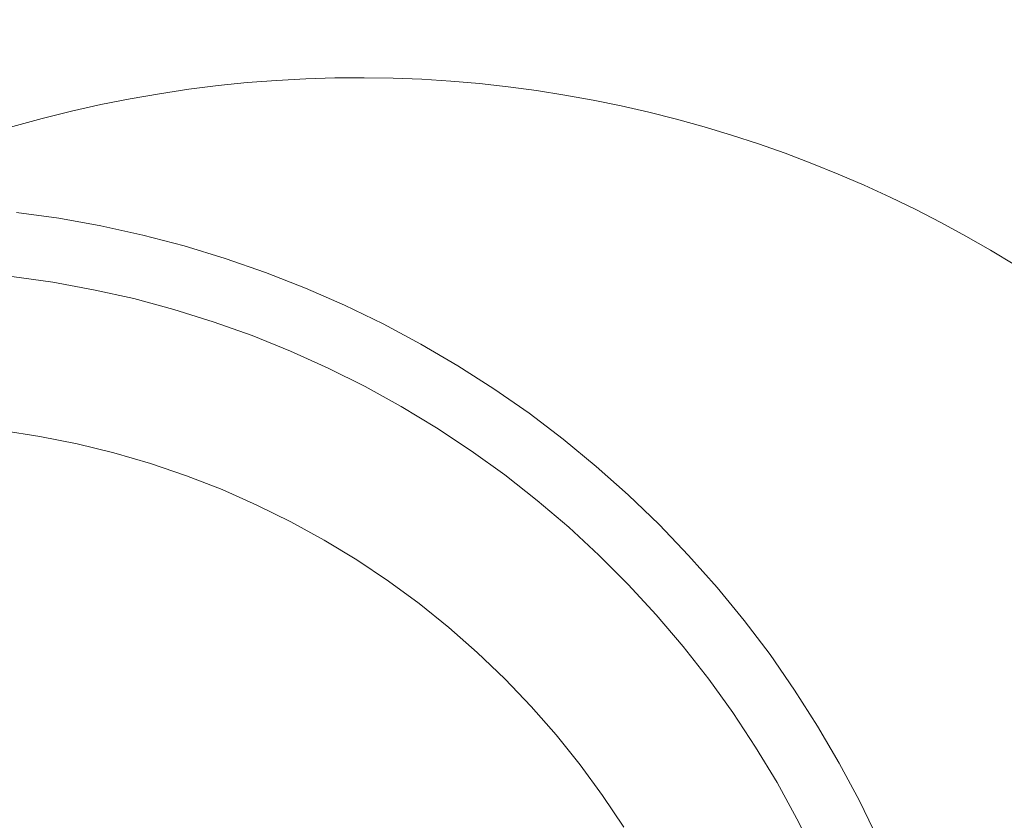
# Model space of a CAD drawing. Units: millimetres. Extents: x 2409 to 15109, y 1344 to 14044.
# Drawn here: x 4243 to 4288, y 6741 to 6778 of the extents above; entities that cross this region are included whole.
import ezdxf

# ---------------------------------------------------------------- set-up
doc = ezdxf.new("R2010")
doc.units = ezdxf.units.MM
doc.layers.add('matr', color=32, linetype='Continuous', lineweight=9)
doc.layers.add('område', color=7, linetype='Continuous', lineweight=9)

msp = doc.modelspace()

# ---------------------------------------------------------------- linework, layer by layer
at = {"layer": 'matr'}
msp.add_lwpolyline([(4315.708, 6719.31, -0.076308), (4313.27, 6704.098, -0.014957), (4311.957, 6700.31, 0.17215), (4313.621, 6733.359, 0.019833), (4311.957, 6738.31, 11.739077)], format="xyb", close=True, dxfattribs=at)
msp.add_lwpolyline([(4315.708, 6719.31, -0.076308), (4313.27, 6704.098, -0.014957), (4311.957, 6700.31, 0.17215), (4313.621, 6733.359, 0.019833), (4311.957, 6738.31, 11.739077)], format="xyb", close=True, dxfattribs=at)
at = {"layer": 'matr', "flags": 128}
for points in [[(4242.824, 6768.967), (4244.765, 6768.699), (4246.696, 6768.356), (4248.615, 6767.927), (4250.514, 6767.433), (4252.391, 6766.865), (4254.246, 6766.222), (4256.069, 6765.503), (4257.871, 6764.72), (4259.63, 6763.862), (4261.367, 6762.94), (4263.062, 6761.942), (4264.714, 6760.891), (4266.322, 6759.765), (4267.888, 6758.575), (4269.4, 6757.331), (4270.87, 6756.033), (4272.285, 6754.671), (4273.637, 6753.255), (4274.945, 6751.786), (4276.189, 6750.273), (4277.369, 6748.708), (4278.495, 6747.088), (4279.546, 6745.436), (4280.544, 6743.742), (4281.466, 6742.015), (4282.324, 6740.246)], [(4242.824, 6768.967), (4244.765, 6768.699), (4246.696, 6768.356), (4248.615, 6767.927), (4250.514, 6767.433), (4252.391, 6766.865), (4254.246, 6766.222), (4256.069, 6765.503), (4257.871, 6764.72), (4259.63, 6763.862), (4261.367, 6762.94), (4263.062, 6761.942), (4264.714, 6760.891), (4266.322, 6759.765), (4267.888, 6758.575), (4269.4, 6757.331), (4270.87, 6756.033), (4272.285, 6754.671), (4273.637, 6753.255), (4274.945, 6751.786), (4276.189, 6750.273), (4277.369, 6748.708), (4278.495, 6747.088), (4279.546, 6745.436), (4280.544, 6743.742), (4281.466, 6742.015), (4282.324, 6740.246)], [(4282.324, 6740.246), (4281.466, 6742.015), (4280.544, 6743.742), (4279.546, 6745.436), (4278.495, 6747.088), (4277.369, 6748.708), (4276.189, 6750.273), (4274.945, 6751.786), (4273.637, 6753.255), (4272.285, 6754.671), (4270.87, 6756.033), (4269.4, 6757.331), (4267.888, 6758.575), (4266.322, 6759.765), (4264.714, 6760.891), (4263.062, 6761.942), (4261.367, 6762.94), (4259.63, 6763.862), (4257.871, 6764.72), (4256.069, 6765.503), (4254.246, 6766.222), (4252.391, 6766.865), (4250.514, 6767.433), (4248.615, 6767.927), (4246.696, 6768.356), (4244.765, 6768.699), (4242.824, 6768.967)], [(4242.824, 6768.967), (4244.765, 6768.699), (4246.696, 6768.356), (4248.615, 6767.927), (4250.514, 6767.433), (4252.391, 6766.865), (4254.246, 6766.222), (4256.069, 6765.503), (4257.871, 6764.72), (4259.63, 6763.862), (4261.367, 6762.94), (4263.062, 6761.942), (4264.714, 6760.891), (4266.322, 6759.765), (4267.888, 6758.575), (4269.4, 6757.331), (4270.87, 6756.033), (4272.285, 6754.671), (4273.637, 6753.255), (4274.945, 6751.786), (4276.189, 6750.273), (4277.369, 6748.708), (4278.495, 6747.088), (4279.546, 6745.436), (4280.544, 6743.742), (4281.466, 6742.015), (4282.324, 6740.246)], [(4279.45, 6739.495), (4278.603, 6741.189), (4277.691, 6742.852), (4276.704, 6744.471), (4275.664, 6746.059), (4274.559, 6747.592), (4273.39, 6749.083), (4272.157, 6750.531), (4270.87, 6751.925), (4269.529, 6753.266), (4268.146, 6754.542), (4266.698, 6755.775), (4265.207, 6756.944), (4263.673, 6758.049), (4262.086, 6759.1), (4260.467, 6760.076), (4258.815, 6760.988), (4257.12, 6761.835), (4255.383, 6762.618), (4253.635, 6763.326), (4251.844, 6763.959), (4250.042, 6764.527), (4248.208, 6765.02), (4246.363, 6765.428), (4244.497, 6765.771), (4242.62, 6766.039)], [(4270.666, 6740.803), (4269.69, 6742.262), (4268.66, 6743.667), (4267.566, 6745.029), (4266.419, 6746.337), (4265.218, 6747.603), (4263.952, 6748.804), (4262.644, 6749.952), (4261.282, 6751.046), (4259.877, 6752.075), (4258.429, 6753.051), (4256.938, 6753.952), (4255.404, 6754.789), (4253.838, 6755.561), (4252.251, 6756.269), (4250.621, 6756.902), (4248.969, 6757.459), (4247.296, 6757.953), (4245.602, 6758.36), (4243.896, 6758.703), (4242.17, 6758.971)], [(4270.666, 6740.803), (4269.69, 6742.262), (4268.66, 6743.667), (4267.566, 6745.029), (4266.419, 6746.337), (4265.218, 6747.603), (4263.952, 6748.804), (4262.644, 6749.952), (4261.282, 6751.046), (4259.877, 6752.075), (4258.429, 6753.051), (4256.938, 6753.952), (4255.404, 6754.789), (4253.838, 6755.561), (4252.251, 6756.269), (4250.621, 6756.902), (4248.969, 6757.459), (4247.296, 6757.953), (4245.602, 6758.36), (4243.896, 6758.703), (4242.17, 6758.971)]]:
    msp.add_lwpolyline(points, dxfattribs=at)
at = {"layer": 'område'}
msp.add_circle((8759.184, 7694.31), 6350, dxfattribs=at)

doc.saveas('drawing.dxf')
